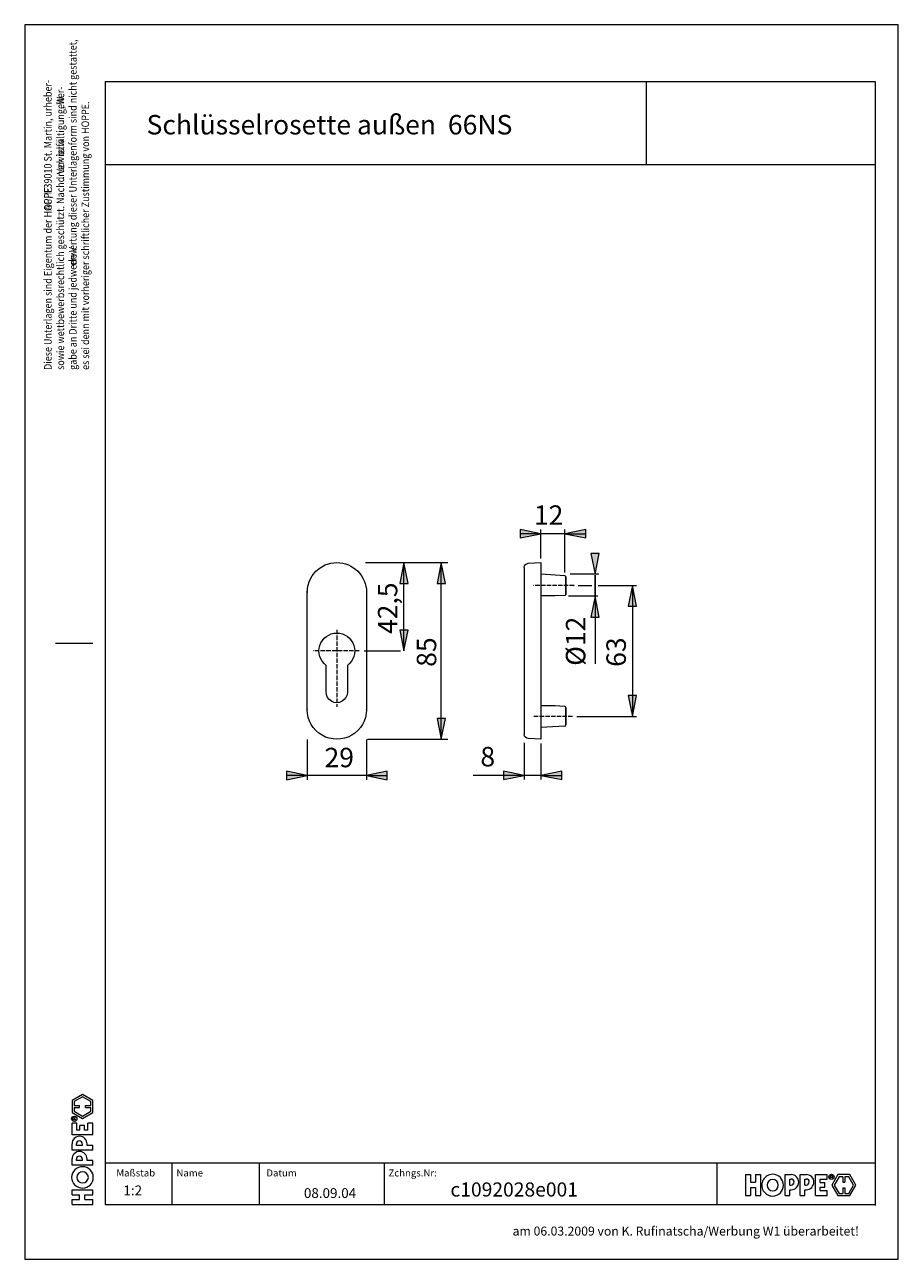
# Model space of a CAD drawing. Units: inches. Extents: x 0 to 210, y 0 to 297.
import ezdxf

# ---------------------------------------------------------------- set-up
doc = ezdxf.new("R2010")
doc.units = ezdxf.units.IN
doc.header["$MEASUREMENT"] = 0
for name, pattern in [('AI-Linetype-1', [1.37541, 1.058016, -0.317394]), ('AI-Linetype-2', [1.37541, 1.058016, -0.317394]), ('AI-Linetype-3', [1.37541, 1.058016, -0.317394]), ('AI-Linetype-4', [1.37541, 1.058016, -0.317394])]:
    doc.linetypes.add(name, pattern=pattern)
doc.layers.add('Ebene 1', color=7, linetype='Continuous')

# ---------------------------------------------------------------- blocks, each defined once
blk = doc.blocks.new('block 3')
at = {"layer": 'Ebene 1'}
for points in [[(124.08, 174.53), (119.09, 175.53), (119.09, 173.53)], [(129.86, 174.53), (134.86, 173.53), (134.86, 175.53)], [(137.1, 164.78), (138.1, 169.78), (136.1, 169.78)], [(91.15, 167.59), (90.16, 162.59), (92.15, 162.59)], [(100.15, 167.59), (99.15, 162.59), (101.15, 162.59)], [(146.09, 162.11), (145.09, 157.09), (147.09, 157.09)], [(137.1, 159.5), (136.1, 154.51), (138.1, 154.51)], [(91.15, 146.34), (92.15, 151.36), (90.16, 151.36)], [(146.09, 130.6), (147.09, 135.59), (145.09, 135.59)], [(100.15, 125.09), (101.15, 130.11), (99.15, 130.11)], [(67.91, 116.36), (62.91, 117.39), (62.91, 115.37)], [(82.16, 116.36), (87.16, 115.37), (87.16, 117.39)], [(120.09, 116.42), (115.09, 117.42), (115.09, 115.42)], [(124.08, 116.42), (129.08, 115.42), (129.08, 117.42)]]:
    blk.add_hatch(color=7, dxfattribs=at).paths.add_polyline_path(points)
at = {"layer": 'Ebene 1', "color": 7, "lineweight": 9}
for points in [[(124.08, 174.53), (119.09, 175.53), (119.09, 173.53), (124.08, 174.53)], [(124.08, 168.59), (124.08, 175.53)], [(129.86, 165.21), (129.86, 175.53)], [(129.86, 174.53), (134.86, 173.53), (134.86, 175.53), (129.86, 174.53)], [(124.08, 174.53), (119.09, 174.53)], [(129.86, 174.53), (124.08, 174.53)], [(129.86, 174.53), (134.86, 174.53)], [(137.1, 164.78), (138.1, 169.78), (136.1, 169.78), (137.1, 164.78)], [(81.92, 167.59), (90.37, 167.59)], [(82.16, 167.59), (101.74, 167.59)], [(91.15, 167.59), (90.16, 162.59), (92.15, 162.59), (91.15, 167.59)], [(91.15, 146.34), (91.15, 167.59)], [(100.15, 167.59), (99.15, 162.59), (101.15, 162.59), (100.15, 167.59)], [(100.15, 125.09), (100.15, 167.59)], [(120.09, 166.43), (120.09, 160.46)], [(121.03, 167.43), (124.08, 167.59)], [(124.08, 167.59), (124.08, 160.46)], [(129.86, 164.45), (124.08, 164.78)], [(130.08, 162.1), (130.08, 164.18)], [(130.08, 164.18), (130.08, 159.99)], [(130.08, 160.68), (130.08, 163.49)], [(138.02, 164.78), (131.1, 164.78)], [(137.1, 159.6), (137.1, 164.59)], [(137.1, 164.59), (137.1, 143.23)], [(137.99, 164.78), (138.02, 164.81), (138.02, 164.78), (138.02, 164.78), (137.99, 164.78)], [(68.07, 160.46), (67.91, 160.46)], [(67.91, 132.22), (67.91, 160.46)], [(82.16, 160.46), (82.16, 132.22)], [(120.09, 160.46), (120.09, 132.22)], [(124.08, 160.46), (124.08, 132.22)], [(130.08, 159.99), (130.08, 162.1)], [(133.05, 162.11), (136.34, 162.11)], [(137.85, 162.11), (147.09, 162.11)], [(146.09, 162.11), (145.09, 157.09), (147.09, 157.09), (146.09, 162.11)], [(146.09, 162.11), (146.09, 130.6)], [(127.49, 159.57), (124.08, 159.57)], [(129.86, 159.72), (127.43, 159.57)], [(137.77, 159.5), (130.75, 159.5)], [(137.1, 159.5), (136.1, 154.51), (138.1, 154.51), (137.1, 159.5)], [(137.1, 159.5), (137.1, 154.51)], [(91.15, 146.34), (92.15, 151.36), (90.16, 151.36), (91.15, 146.34)], [(81.57, 146.34), (90.37, 146.34)], [(72.47, 136.46), (72.47, 142.88)], [(77.57, 142.88), (77.57, 136.46)], [(146.09, 130.6), (147.09, 135.59), (145.09, 135.59), (146.09, 130.6)], [(82.14, 132.22), (82.16, 132.24), (82.16, 132.22), (82.16, 132.22), (82.14, 132.22)], [(120.09, 132.22), (120.09, 126.25)], [(127.49, 133.17), (124.08, 133.17)], [(124.08, 132.22), (124.08, 125.09)], [(129.86, 133.02), (127.43, 133.17)], [(130.08, 132.75), (130.08, 130.64)], [(130.08, 128.56), (130.08, 132.75)], [(130.08, 132.05), (130.08, 129.25)], [(100.15, 125.09), (101.15, 130.11), (99.15, 130.11), (100.15, 125.09)], [(129.86, 128.29), (124.08, 127.96)], [(130.08, 130.64), (130.08, 128.56)], [(132.72, 130.6), (147.09, 130.6)], [(67.91, 125.01), (67.91, 115.37)], [(82.16, 125.03), (82.16, 115.37)], [(82.44, 125.09), (101.74, 125.09)], [(124.08, 125.09), (121.03, 125.25)], [(120.09, 124.28), (120.09, 115.42)], [(124.08, 124.09), (124.08, 115.42)], [(67.91, 116.36), (62.91, 117.39), (62.91, 115.37), (67.91, 116.36)], [(67.91, 116.36), (62.91, 116.36)], [(82.16, 116.36), (67.91, 116.36)], [(82.16, 116.36), (87.16, 115.37), (87.16, 117.39), (82.16, 116.36)], [(82.16, 116.36), (87.16, 116.36)], [(120.09, 116.42), (107.8, 116.42)], [(120.09, 116.42), (115.09, 117.42), (115.09, 115.42), (120.09, 116.42)], [(124.08, 116.42), (120.09, 116.42)], [(124.08, 116.42), (129.08, 115.42), (129.08, 117.42), (124.08, 116.42)], [(124.08, 116.42), (129.08, 116.42)]]:
    blk.add_lwpolyline(points, dxfattribs=at)
at = {"layer": 'Ebene 1', "color": 7, "linetype": 'AI-Linetype-3', "lineweight": 9}
blk.add_lwpolyline([(132.05, 162.11), (122.33, 162.11)], dxfattribs=at)
at = {"layer": 'Ebene 1', "color": 7, "linetype": 'AI-Linetype-1', "lineweight": 9}
blk.add_lwpolyline([(75.03, 151.41), (75.03, 132.89)], dxfattribs=at)
at = {"layer": 'Ebene 1', "color": 7, "linetype": 'AI-Linetype-2', "lineweight": 9}
blk.add_lwpolyline([(80.44, 146.34), (69.34, 146.34)], dxfattribs=at)
at = {"layer": 'Ebene 1', "color": 7, "linetype": 'AI-Linetype-4', "lineweight": 9}
blk.add_lwpolyline([(131.72, 130.6), (122.33, 130.6)], dxfattribs=at)
at = {"layer": 'Ebene 1', "color": 7, "lineweight": 9}
for points, knots in [([(67.91, 160.46), (67.91, 164.4), (71.09, 167.59), (75.03, 167.59), (78.98, 167.59), (82.16, 164.4), (82.16, 160.46)], [0, 0, 0, 0, 1, 1, 1, 2, 2, 2, 2]), ([(75.03, 167.59), (75.03, 167.62), (75.03, 167.62), (75.03, 167.62), (75.03, 167.62), (75.03, 167.62), (75.03, 167.59), (75.03, 167.59), (75.03, 167.59), (75.03, 167.59), (75.03, 167.59), (75.03, 167.59), (75.03, 167.59)], [0, 0, 0, 0, 1, 1, 1, 2, 2, 2, 3, 3, 3, 4, 4, 4, 4]), ([(75.03, 167.59), (75.03, 167.62), (75.03, 167.62), (75.03, 167.62), (75.03, 167.62), (75.03, 167.62), (75.03, 167.59), (75.03, 167.59), (75.03, 167.59), (75.03, 167.59), (75.03, 167.59), (75.03, 167.59), (75.03, 167.59)], [0, 0, 0, 0, 1, 1, 1, 2, 2, 2, 3, 3, 3, 4, 4, 4, 4]), ([(124.08, 167.59), (124.08, 167.62), (124.08, 167.62), (124.08, 167.62), (124.08, 167.62), (124.11, 167.62), (124.11, 167.59), (124.11, 167.59), (124.08, 167.59), (124.08, 167.59), (124.08, 167.59), (124.08, 167.59), (124.08, 167.59)], [0, 0, 0, 0, 1, 1, 1, 2, 2, 2, 3, 3, 3, 4, 4, 4, 4]), ([(129.83, 164.45), (129.83, 164.45), (129.83, 164.48), (129.86, 164.48), (129.86, 164.48), (129.86, 164.45), (129.86, 164.45), (129.86, 164.45), (129.86, 164.45), (129.86, 164.45), (129.83, 164.45), (129.83, 164.45), (129.83, 164.45)], [0, 0, 0, 0, 1, 1, 1, 2, 2, 2, 3, 3, 3, 4, 4, 4, 4]), ([(132.02, 162.11), (132.02, 162.11), (132.02, 162.11), (132.05, 162.11), (132.05, 162.11), (132.05, 162.11), (132.05, 162.11), (132.05, 162.08), (132.05, 162.08), (132.05, 162.08), (132.02, 162.08), (132.02, 162.08), (132.02, 162.11)], [0, 0, 0, 0, 1, 1, 1, 2, 2, 2, 3, 3, 3, 4, 4, 4, 4]), ([(137.75, 159.5), (137.75, 159.5), (137.77, 159.5), (137.77, 159.5), (137.77, 159.5), (137.77, 159.5), (137.77, 159.5), (137.77, 159.5), (137.77, 159.5), (137.77, 159.5), (137.77, 159.5), (137.75, 159.5), (137.75, 159.5)], [0, 0, 0, 0, 1, 1, 1, 2, 2, 2, 3, 3, 3, 4, 4, 4, 4]), ([(72.47, 142.88), (70.98, 143.99), (70.36, 145.93), (70.96, 147.69), (71.52, 149.44), (73.17, 150.66), (75.03, 150.66), (76.9, 150.66), (78.55, 149.44), (79.11, 147.69), (79.71, 145.93), (79.09, 143.99), (77.57, 142.88)], [0, 0, 0, 0, 1, 1, 1, 2, 2, 2, 3, 3, 3, 4, 4, 4, 4]), ([(80.57, 146.34), (80.57, 146.37), (80.57, 146.37), (80.57, 146.37), (80.6, 146.37), (80.6, 146.37), (80.6, 146.34), (80.6, 146.34), (80.6, 146.34), (80.57, 146.34), (80.57, 146.34), (80.57, 146.34), (80.57, 146.34)], [0, 0, 0, 0, 1, 1, 1, 2, 2, 2, 3, 3, 3, 4, 4, 4, 4]), ([(77.57, 136.46), (77.57, 135.54), (77.09, 134.7), (76.3, 134.24), (75.52, 133.78), (74.55, 133.78), (73.77, 134.24), (72.96, 134.7), (72.47, 135.54), (72.47, 136.46)], [0, 0, 0, 0, 1, 1, 1, 2, 2, 2, 3, 3, 3, 3]), ([(67.91, 132.22), (67.91, 132.22), (67.91, 132.24), (67.91, 132.24), (67.91, 132.24), (67.91, 132.22), (67.91, 132.22), (67.91, 132.22), (67.91, 132.22), (67.91, 132.22), (67.91, 132.22), (67.91, 132.22), (67.91, 132.22)], [0, 0, 0, 0, 1, 1, 1, 2, 2, 2, 3, 3, 3, 4, 4, 4, 4]), ([(82.16, 132.22), (82.16, 129.68), (80.79, 127.33), (78.6, 126.06), (76.38, 124.79), (73.68, 124.79), (71.47, 126.06), (69.26, 127.33), (67.91, 129.68), (67.91, 132.22)], [0, 0, 0, 0, 1, 1, 1, 2, 2, 2, 3, 3, 3, 3]), ([(129.83, 128.29), (129.83, 128.29), (129.83, 128.26), (129.86, 128.26), (129.86, 128.26), (129.86, 128.29), (129.86, 128.29), (129.86, 128.29), (129.86, 128.29), (129.86, 128.29), (129.83, 128.29), (129.83, 128.29), (129.83, 128.29)], [0, 0, 0, 0, 1, 1, 1, 2, 2, 2, 3, 3, 3, 4, 4, 4, 4]), ([(131.7, 130.6), (131.7, 130.6), (131.7, 130.6), (131.72, 130.6), (131.72, 130.6), (131.72, 130.6), (131.72, 130.6), (131.72, 130.6), (131.72, 130.6), (131.72, 130.6), (131.7, 130.6), (131.7, 130.6), (131.7, 130.6)], [0, 0, 0, 0, 1, 1, 1, 2, 2, 2, 3, 3, 3, 4, 4, 4, 4]), ([(75.03, 125.09), (75.03, 125.11), (75.03, 125.11), (75.03, 125.11), (75.03, 125.11), (75.03, 125.11), (75.03, 125.09), (75.03, 125.09), (75.03, 125.09), (75.03, 125.09), (75.03, 125.09), (75.03, 125.09), (75.03, 125.09)], [0, 0, 0, 0, 1, 1, 1, 2, 2, 2, 3, 3, 3, 4, 4, 4, 4]), ([(120.09, 126.25), (120.09, 126.25), (120.09, 126.28), (120.09, 126.28), (120.09, 126.28), (120.09, 126.25), (120.09, 126.25), (120.09, 126.25), (120.09, 126.25), (120.09, 126.25), (120.09, 126.25), (120.09, 126.25), (120.09, 126.25)], [0, 0, 0, 0, 1, 1, 1, 2, 2, 2, 3, 3, 3, 4, 4, 4, 4]), ([(124.08, 125.09), (124.08, 125.11), (124.08, 125.11), (124.08, 125.11), (124.08, 125.11), (124.11, 125.11), (124.11, 125.09), (124.11, 125.09), (124.08, 125.09), (124.08, 125.09), (124.08, 125.09), (124.08, 125.09), (124.08, 125.09)], [0, 0, 0, 0, 1, 1, 1, 2, 2, 2, 3, 3, 3, 4, 4, 4, 4])]:
    blk.add_open_spline(points, degree=3, knots=knots, dxfattribs=at)
for points in [[(120.09, 166.43), (120.09, 166.97), (120.52, 167.4), (121.03, 167.43)], [(129.86, 164.45), (130, 164.45), (130.08, 164.33), (130.08, 164.18)], [(130.08, 159.99), (130.08, 159.84), (130, 159.72), (129.86, 159.72)], [(130.08, 132.75), (130.08, 132.9), (130, 133.02), (129.86, 133.02)], [(129.86, 128.29), (130, 128.29), (130.08, 128.41), (130.08, 128.56)], [(121.03, 125.25), (120.52, 125.28), (120.09, 125.74), (120.09, 126.25)]]:
    blk.add_open_spline(points, degree=3, dxfattribs=at)
at = {"layer": 'Ebene 1', "color": 7, "char_height": 4.6779, "attachment_point": 7}
for s, insert in [('\\fArial|b0|i0|c0|p34;\\W1;12', (122.41, 176.69)), ('\\fArial|b0|i0|c0|p34;\\W1;29', (72.07, 118.37)), ('\\fArial|b0|i0|c0|p34;\\W1;8', (109.54, 118.58))]:
    blk.add_mtext(s, dxfattribs=dict(at, insert=insert))
at = {"layer": 'Ebene 1', "color": 7, "char_height": 4.6779, "attachment_point": 7, "rotation": 90}
for s, insert in [('\\fArial|b0|i0|c0|p34;\\W1;42,5', (89.58, 150.42)), ('\\fArial|b0|i0|c0|p34;\\W1;Ø12', (134.77, 142.77)), ('\\fArial|b0|i0|c0|p34;\\W1;85', (98.93, 142.53)), ('\\fArial|b0|i0|c0|p34;\\W1;63', (144.51, 142.53))]:
    blk.add_mtext(s, dxfattribs=dict(at, insert=insert))
blk = doc.blocks.new('block 4')
at = {"layer": 'Ebene 1', "color": 7, "char_height": 1.8259, "attachment_point": 7, "rotation": 90}
for s, insert in [('\\fArial Narrow|b0|i0|c0|p34;\\W0.87;erwertung dieser Unterlagenform sind nicht gestattet,', (12.48, 238.99)), ('\\fArial Narrow|b0|i0|c0|p34;\\W0.87;AG, I-39010 St. Martin, urheber-', (6.48, 252.29)), ('\\fArial Narrow|b0|i0|c0|p34;\\W0.87;ervielfältigung, W', (9.48, 262.08)), ('\\fArial Narrow|b0|i0|c0|p34;\\W0.87;eiter-', (9.48, 276.71)), ('\\fArial Narrow|b0|i0|c0|p34;\\W0.87;es sei denn mit vorheriger schriftlicher Zustimmung von HOPPE.', (15.48, 213.95)), ('\\fArial Narrow|b0|i0|c0|p34;\\W0.87;sowie wettbewerbsrechtlich geschützt. Nachdruck bzw', (9.48, 213.95)), ('\\fArial Narrow|b0|i0|c0|p34;\\W0.87;. V', (9.48, 259.96)), ('\\fArial Narrow|b0|i0|c0|p34;\\W0.87;Diese Unterlagen sind Eigentum der HOPPE ', (6.48, 213.95)), ('\\fArial Narrow|b0|i0|c0|p34;\\W0.87;gabe an Dritte und jedwede V', (12.48, 213.95))]:
    blk.add_mtext(s, dxfattribs=dict(at, insert=insert))
blk = doc.blocks.new('block 2')
at = {"layer": 'Ebene 1', "color": 7, "lineweight": 9}
for points in [[(0, 0), (210, 0), (210, 297), (0, 297), (0, 0)], [(19.38, 283.37), (19.38, 92.36)], [(19.38, 283.37), (204.41, 283.37)], [(149.4, 283.37), (149.4, 263.36)], [(204.41, 283.37), (204.41, 12.94)], [(19.38, 263.36), (204.41, 263.36)], [(7.39, 148.25), (16.39, 148.25)], [(19.38, 92.36), (19.38, 13.16)], [(13.87, 39.67), (11.39, 38.24)], [(13.87, 39.11), (11.88, 37.95)], [(16.39, 38.24), (13.87, 39.67)], [(15.9, 37.95), (13.87, 39.11)], [(11.39, 38.24), (11.39, 35.35)], [(11.88, 37.95), (11.88, 37.03)], [(11.88, 37.03), (13.2, 37.03)], [(11.88, 36.54), (13.2, 36.54)], [(11.88, 36.54), (11.88, 35.62)], [(13.2, 36.54), (13.2, 37.03)], [(14.58, 37.03), (15.9, 37.03)], [(14.58, 36.54), (14.58, 37.03)], [(14.58, 36.54), (15.9, 36.54)], [(15.9, 37.03), (15.9, 37.95)], [(15.9, 35.62), (15.9, 36.54)], [(16.39, 35.35), (16.39, 38.24)], [(11.39, 35.35), (13.87, 33.9)], [(12.5, 32.76), (11.39, 32.76)], [(11.39, 29.93), (11.39, 32.76)], [(11.58, 33.57), (11.58, 33.95)], [(12.28, 33.57), (11.58, 33.57)], [(11.82, 34.08), (11.71, 34.08)], [(11.88, 35.62), (13.87, 34.46)], [(11.98, 33.95), (12.28, 34.11)], [(11.98, 33.57), (11.98, 33.95)], [(12.5, 31.09), (12.5, 32.76)], [(13.87, 34.46), (15.9, 35.62)], [(13.87, 33.9), (16.39, 35.35)], [(16.39, 32.76), (15.2, 32.76)], [(15.2, 31.09), (15.2, 32.76)], [(16.39, 29.93), (16.39, 32.76)], [(16.39, 29.93), (11.39, 29.93)], [(13.25, 31.09), (12.5, 31.09)], [(14.41, 32.19), (13.25, 32.19)], [(13.25, 31.09), (13.25, 32.19)], [(14.41, 31.09), (14.41, 32.19)], [(15.2, 31.09), (14.41, 31.09)], [(11.39, 26.28), (11.39, 27.79)], [(12.42, 27.41), (12.42, 27.77)], [(13.9, 27.41), (12.42, 27.41)], [(13.9, 27.41), (13.9, 27.71)], [(14.98, 27.41), (14.98, 27.77)], [(16.39, 27.41), (14.98, 27.41)], [(16.39, 26.28), (16.39, 27.41)], [(16.39, 26.28), (11.39, 26.28)], [(11.39, 22.63), (11.39, 24.15)], [(12.42, 23.77), (12.42, 24.12)], [(13.9, 23.77), (12.42, 23.77)], [(13.9, 23.77), (13.9, 24.07)], [(14.98, 23.77), (14.98, 24.12)], [(16.39, 23.77), (14.98, 23.77)], [(16.39, 22.63), (16.39, 23.77)], [(16.39, 22.63), (11.39, 22.63)], [(204.41, 23.15), (19.38, 23.15)], [(35.4, 23.15), (35.4, 13.16)], [(56.38, 23.15), (56.38, 13.16)], [(86.4, 23.15), (86.4, 13.16)], [(166.39, 23.15), (166.39, 13.16)], [(173.27, 20.37), (174.51, 20.37)], [(173.27, 20.37), (173.27, 15.37)], [(174.51, 20.37), (174.51, 18.58)], [(174.51, 18.58), (175.65, 18.58)], [(175.65, 20.37), (175.65, 18.58)], [(175.65, 20.37), (176.89, 20.37)], [(176.89, 20.37), (176.89, 15.37)], [(182.78, 15.37), (182.78, 20.37)], [(182.78, 20.37), (184.26, 20.37)], [(183.91, 19.31), (184.26, 19.31)], [(183.91, 17.86), (183.91, 19.31)], [(183.91, 17.86), (184.21, 17.86)], [(186.42, 15.37), (186.42, 20.37)], [(186.42, 20.37), (187.91, 20.37)], [(187.56, 19.31), (187.91, 19.31)], [(187.56, 17.86), (187.56, 19.31)], [(187.56, 17.86), (187.85, 17.86)], [(190.07, 20.37), (192.9, 20.37)], [(190.07, 15.37), (190.07, 20.37)], [(191.2, 18.5), (191.2, 19.26)], [(191.2, 19.26), (192.9, 19.26)], [(191.2, 18.5), (192.33, 18.5)], [(192.33, 17.34), (192.33, 18.5)], [(192.9, 19.26), (192.9, 20.37)], [(193.68, 19.48), (193.68, 20.18)], [(193.68, 20.18), (194.06, 20.18)], [(193.68, 19.77), (194.06, 19.77)], [(195.47, 20.37), (194.04, 17.86)], [(194.04, 17.86), (195.47, 15.37)], [(194.06, 19.77), (194.25, 19.48)], [(194.23, 19.93), (194.23, 20.02)], [(195.76, 19.88), (194.58, 17.86)], [(194.58, 17.86), (195.76, 15.83)], [(198.36, 20.37), (195.47, 20.37)], [(196.68, 19.88), (195.76, 19.88)], [(196.68, 19.88), (196.68, 18.53)], [(196.68, 18.53), (197.17, 18.53)], [(198.09, 19.88), (197.17, 19.88)], [(197.17, 19.88), (197.17, 18.53)], [(199.25, 17.86), (198.09, 19.88)], [(198.09, 15.83), (199.25, 17.86)], [(199.81, 17.86), (198.36, 20.37)], [(198.36, 15.37), (199.81, 17.86)], [(11.39, 16.75), (16.39, 16.75)], [(11.39, 15.51), (11.39, 16.75)], [(11.39, 15.51), (13.15, 15.51)], [(13.15, 14.4), (13.15, 15.51)], [(14.47, 15.51), (16.39, 15.51)], [(14.47, 14.4), (14.47, 15.51)], [(16.39, 15.51), (16.39, 16.75)], [(173.27, 15.37), (174.51, 15.37)], [(174.51, 17.26), (174.51, 15.37)], [(174.51, 17.26), (175.65, 17.26)], [(175.65, 17.26), (175.65, 15.37)], [(175.65, 15.37), (176.89, 15.37)], [(182.78, 15.37), (183.91, 15.37)], [(183.91, 16.75), (184.26, 16.75)], [(183.91, 15.37), (183.91, 16.75)], [(186.42, 15.37), (187.56, 15.37)], [(187.56, 15.37), (187.56, 16.75)], [(187.56, 16.75), (187.91, 16.75)], [(190.07, 15.37), (192.9, 15.37)], [(191.2, 16.53), (191.2, 17.34)], [(191.2, 17.34), (192.33, 17.34)], [(191.2, 16.53), (192.9, 16.53)], [(192.9, 15.37), (192.9, 16.53)], [(195.47, 15.37), (198.36, 15.37)], [(195.76, 15.83), (196.68, 15.83)], [(196.68, 17.18), (196.68, 15.83)], [(196.68, 17.18), (197.17, 17.18)], [(197.17, 17.18), (197.17, 15.83)], [(197.17, 15.83), (198.09, 15.83)], [(11.39, 14.4), (13.15, 14.4)], [(11.39, 13.16), (11.39, 14.4)], [(11.39, 13.16), (16.39, 13.16)], [(14.47, 14.4), (16.39, 14.4)], [(16.39, 13.16), (16.39, 14.4)], [(19.38, 13.16), (204.41, 13.16)]]:
    blk.add_lwpolyline(points, dxfattribs=at)
for points, knots in [([(12.55, 33.81), (12.55, 34.17), (12.28, 34.44), (11.93, 34.44), (11.58, 34.44), (11.28, 34.17), (11.28, 33.81), (11.28, 33.46), (11.58, 33.19), (11.93, 33.19), (12.28, 33.19), (12.55, 33.46), (12.55, 33.81)], [0, 0, 0, 0, 1, 1, 1, 2, 2, 2, 3, 3, 3, 4, 4, 4, 4]), ([(13.15, 28.47), (12.96, 28.47), (12.77, 28.39), (12.63, 28.28), (12.5, 28.14), (12.42, 27.95), (12.42, 27.77)], [0, 0, 0, 0, 1, 1, 1, 2, 2, 2, 2]), ([(13.15, 24.82), (12.96, 24.82), (12.77, 24.74), (12.63, 24.63), (12.5, 24.5), (12.42, 24.31), (12.42, 24.12)], [0, 0, 0, 0, 1, 1, 1, 2, 2, 2, 2]), ([(16.49, 19.69), (16.47, 21.12), (15.31, 22.26), (13.9, 22.26), (12.47, 22.26), (11.31, 21.12), (11.28, 19.69)], [0, 0, 0, 0, 1, 1, 1, 2, 2, 2, 2]), ([(15.31, 19.69), (15.28, 20.45), (14.66, 21.04), (13.93, 21.04), (13.17, 21.04), (12.55, 20.45), (12.52, 19.69)], [0, 0, 0, 0, 1, 1, 1, 2, 2, 2, 2]), ([(11.28, 19.69), (11.31, 18.26), (12.47, 17.13), (13.9, 17.13), (15.31, 17.13), (16.47, 18.26), (16.49, 19.69)], [0, 0, 0, 0, 1, 1, 1, 2, 2, 2, 2]), ([(12.52, 19.69), (12.55, 18.96), (13.17, 18.37), (13.93, 18.37), (14.66, 18.37), (15.28, 18.96), (15.31, 19.69)], [0, 0, 0, 0, 1, 1, 1, 2, 2, 2, 2]), ([(179.83, 20.45), (178.89, 20.45), (178, 19.96), (177.54, 19.15), (177.05, 18.34), (177.05, 17.32), (177.54, 16.51), (178, 15.7), (178.89, 15.21), (179.83, 15.21)], [0, 0, 0, 0, 1, 1, 1, 2, 2, 2, 3, 3, 3, 3]), ([(179.83, 19.21), (179.08, 19.18), (178.48, 18.58), (178.48, 17.83), (178.48, 17.07), (179.08, 16.48), (179.83, 16.45)], [0, 0, 0, 0, 1, 1, 1, 2, 2, 2, 2]), ([(179.83, 15.21), (181.26, 15.24), (182.4, 16.4), (182.4, 17.83), (182.4, 19.26), (181.26, 20.42), (179.83, 20.45)], [0, 0, 0, 0, 1, 1, 1, 2, 2, 2, 2]), ([(179.83, 16.45), (180.56, 16.48), (181.16, 17.07), (181.16, 17.83), (181.16, 18.58), (180.56, 19.18), (179.83, 19.21)], [0, 0, 0, 0, 1, 1, 1, 2, 2, 2, 2]), ([(184.94, 18.61), (184.96, 18.8), (184.88, 18.96), (184.75, 19.12), (184.61, 19.26), (184.45, 19.31), (184.26, 19.31)], [0, 0, 0, 0, 1, 1, 1, 2, 2, 2, 2]), ([(188.58, 18.61), (188.61, 18.8), (188.53, 18.96), (188.39, 19.12), (188.26, 19.26), (188.1, 19.31), (187.91, 19.31)], [0, 0, 0, 0, 1, 1, 1, 2, 2, 2, 2]), ([(194.58, 19.83), (194.58, 20.18), (194.31, 20.45), (193.96, 20.45), (193.6, 20.45), (193.31, 20.18), (193.31, 19.83), (193.31, 19.48), (193.6, 19.21), (193.96, 19.21), (194.31, 19.21), (194.58, 19.48), (194.58, 19.83)], [0, 0, 0, 0, 1, 1, 1, 2, 2, 2, 3, 3, 3, 4, 4, 4, 4])]:
    blk.add_open_spline(points, degree=3, knots=knots, dxfattribs=at)
for points in [[(11.71, 34.08), (11.63, 34.08), (11.58, 34.03), (11.58, 33.95)], [(11.98, 33.95), (11.98, 34.03), (11.9, 34.08), (11.82, 34.08)], [(11.9, 29.06), (11.58, 28.71), (11.39, 28.25), (11.39, 27.79)], [(13.2, 29.6), (12.71, 29.6), (12.25, 29.41), (11.9, 29.06)], [(13.9, 27.71), (13.9, 28.12), (13.55, 28.47), (13.15, 28.47)], [(14.47, 29.03), (14.12, 29.39), (13.66, 29.57), (13.2, 29.6)], [(14.98, 27.77), (14.98, 28.25), (14.79, 28.71), (14.47, 29.03)], [(11.9, 25.42), (11.58, 25.09), (11.39, 24.63), (11.39, 24.15)], [(13.2, 25.96), (12.71, 25.96), (12.25, 25.77), (11.9, 25.42)], [(13.9, 24.07), (13.9, 24.47), (13.55, 24.82), (13.15, 24.82)], [(14.47, 25.39), (14.12, 25.74), (13.66, 25.93), (13.2, 25.96)], [(14.98, 24.12), (14.98, 24.61), (14.79, 25.07), (14.47, 25.39)], [(184.21, 17.86), (184.61, 17.86), (184.94, 18.18), (184.94, 18.61)], [(185.56, 19.83), (185.21, 20.18), (184.75, 20.37), (184.26, 20.37)], [(185.53, 17.29), (185.85, 17.64), (186.07, 18.07), (186.07, 18.56)], [(186.07, 18.56), (186.07, 19.02), (185.88, 19.5), (185.56, 19.83)], [(187.85, 17.86), (188.26, 17.86), (188.58, 18.18), (188.58, 18.61)], [(189.2, 19.83), (188.85, 20.18), (188.39, 20.37), (187.91, 20.37)], [(189.18, 17.29), (189.5, 17.64), (189.72, 18.07), (189.72, 18.56)], [(189.72, 18.56), (189.72, 19.02), (189.53, 19.5), (189.2, 19.83)], [(194.23, 20.02), (194.23, 20.1), (194.14, 20.18), (194.06, 20.18)], [(194.06, 19.77), (194.14, 19.77), (194.23, 19.85), (194.23, 19.93)], [(184.26, 16.75), (184.75, 16.75), (185.21, 16.94), (185.53, 17.29)], [(187.91, 16.75), (188.37, 16.75), (188.85, 16.94), (189.18, 17.29)]]:
    blk.add_open_spline(points, degree=3, dxfattribs=at)
at = {"layer": 'Ebene 1'}
for name in ['block 4', 'block 3']:
    blk.add_blockref(name, (0, 0), dxfattribs=at)
at = {"layer": 'Ebene 1', "color": 7, "attachment_point": 7}
for s, insert, char_height in [('\\fArial|b0|i0|c0|p34;\\W1;Schlüsselrosette außen  66NS', (29.29, 270.6), 4.6779), ('\\fArial|b0|i0|c0|p34;\\W1;Maßstab', (22.03, 19.93), 1.6892), ('\\fArial|b0|i0|c0|p34;\\W1;Name', (36.48, 19.93), 1.6892), ('\\fArial|b0|i0|c0|p34;\\W1;Datum', (58.1, 19.93), 1.6892), ('\\fArial|b0|i0|c0|p34;\\W1;Zchngs.Nr:', (87.46, 19.93), 1.6892), ('\\fArial|b0|i0|c0|p34;\\W1;c1092028e001', (102.34, 15.1), 3.3969), ('\\fArial|b0|i0|c0|p34;\\W1;1:2', (23.73, 15.4), 2.3686), ('\\fArial|b0|i0|c0|p34;\\W1;08.09.04', (67.12, 14.75), 2.3686), ('\\fArial|b0|i0|c0|p34;\\W1;am 06.03.2009 von K. Rufinatscha/Werbung W1 überarbeitet!', (117.28, 5.71), 2.159)]:
    blk.add_mtext(s, dxfattribs=dict(at, insert=insert, char_height=char_height))

msp = doc.modelspace()

# ---------------------------------------------------------------- block references
at = {"layer": 'Ebene 1'}
msp.add_blockref('block 2', (0, 0), dxfattribs=at)

doc.saveas('drawing.dxf')
